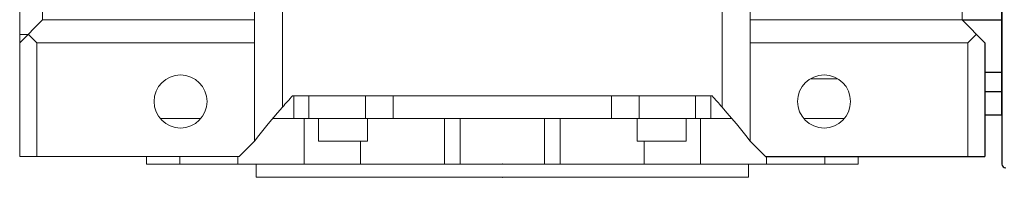
# Model space of a CAD drawing. Extents: x 643 to 2796, y -433 to 1120.
# Drawn here: x 1393 to 1653, y 837 to 879 of the extents above; entities that cross this region are included whole.
import ezdxf

# ---------------------------------------------------------------- set-up
doc = ezdxf.new("R2010")
doc.units = 0
doc.header["$MEASUREMENT"] = 0
doc.layers.add('AM_0', color=7, linetype='Continuous', lineweight=30)

msp = doc.modelspace()

# ---------------------------------------------------------------- linework, layer by layer
at = {"linetype": 'Continuous'}
msp.add_line((1652.243907359104, 988.7099999999992), (1652.243907359104, 840.7099999999992), dxfattribs=at)
at = {"lineweight": 18}
for p, q in [((1392.743907359103, 986.7099999999997), (1392.743907359103, 842.71)), ((1398.743907359103, 950.7099999999997), (1398.743907359103, 878.71)), ((1454.743907359104, 902.109655246938), (1454.743907359104, 846.71)), ((1585.743907359104, 846.71), (1585.743907359104, 901.7949898406919)), ((1462.16658229772, 882.71), (1462.16658229772, 855.718164348099)), ((1578.321232420487, 882.71), (1578.321232420487, 855.7181643480988)), ((1641.743907359104, 878.71), (1641.743907359104, 882.4974979860617)), ((1398.743907359104, 878.71), (1392.743907359103, 872.71)), ((1398.743907359103, 878.71), (1454.743907359104, 878.71)), ((1585.743907359104, 878.71), (1641.743907359104, 878.71)), ((1647.743907359103, 872.71), (1641.743907359104, 878.71)), ((1392.743907359103, 874.8901948466055), (1394.924102205709, 874.8901948466055)), ((1397.243934914575, 872.71), (1394.993921136839, 874.9600137777356)), ((1645.493893581368, 874.9600137777356), (1643.243879803632, 872.71)), ((1454.743907359104, 872.71), (1397.243934914575, 872.71)), ((1397.243934914575, 872.71), (1397.243934914575, 842.71)), ((1643.243879803633, 872.71), (1585.743907359104, 872.71)), ((1643.243879803633, 872.71), (1643.243879803633, 842.71)), ((1647.743907359104, 872.71), (1647.743907359104, 842.71)), ((1601.63835608364, 863.21), (1608.849458634568, 863.21)), ((1575.652343591683, 858.71), (1464.835471126524, 858.71)), ((1465.174006562242, 852.71), (1465.174006562242, 858.71)), ((1469.169969206198, 852.71), (1469.169969206198, 858.71)), ((1484.060718072004, 852.71), (1484.060718072004, 858.71)), ((1491.402910355959, 852.71), (1491.402910355959, 858.71)), ((1549.084904362249, 852.71), (1549.084904362249, 858.71)), ((1556.427096646203, 852.71), (1556.427096646203, 858.71)), ((1571.317845478012, 852.71), (1571.317845478012, 858.71)), ((1575.313808155965, 852.71), (1575.313808155965, 858.71)), ((1460.893149235387, 854.2471292000241), (1458.389514454362, 851.2682436193022)), ((1462.16658229772, 855.718164348099), (1460.893149235387, 854.2471292000241)), ((1579.594665482821, 854.2471292000239), (1578.321232420487, 855.7181643480988)), ((1582.098300263845, 851.268243619302), (1579.594665482821, 854.2471292000239)), ((1429.822943426909, 852.71), (1440.605869550603, 852.71)), ((1458.389514454362, 851.2682436193022), (1455.944308976537, 848.2412126331703)), ((1459.58893095197, 852.71), (1580.898883766238, 852.71)), ((1467.874789573634, 852.71), (1467.874789573634, 840.71)), ((1471.648729798944, 852.71), (1471.648729798944, 846.71)), ((1484.648729798944, 846.71), (1484.648729798944, 852.71)), ((1504.933528831283, 852.71), (1504.933528831283, 840.71)), ((1509.073112432505, 852.71), (1509.073112432505, 840.71)), ((1531.414702285703, 852.71), (1531.414702285703, 840.71)), ((1535.554285886925, 852.71), (1535.554285886925, 840.71)), ((1555.839084919264, 852.71), (1555.839084919264, 846.71)), ((1568.839084919264, 846.71), (1568.839084919264, 852.71)), ((1572.613025144574, 852.71), (1572.613025144574, 840.71)), ((1584.543505741671, 848.2412126331701), (1582.098300263845, 851.268243619302)), ((1599.881945167611, 852.71), (1610.664871304751, 852.71)), ((1455.944308976537, 848.2412126331703), (1454.743907359104, 846.7100000000003)), ((1585.743907359103, 846.71), (1584.543505741671, 848.2412126331701)), ((1450.743907359104, 842.71), (1454.743907359104, 846.71)), ((1471.648729798944, 846.71), (1484.648729798944, 846.71)), ((1482.770951332203, 846.71), (1482.770951332203, 840.71)), ((1555.839084919264, 846.71), (1568.839084919264, 846.71)), ((1557.716863386004, 846.71), (1557.716863386004, 840.71)), ((1585.743907359103, 846.71), (1589.743907359103, 842.71)), ((1392.743907359103, 842.71), (1450.743907359104, 842.71)), ((1426.243907359103, 842.71), (1426.243907359103, 840.71)), ((1614.243907359104, 840.71), (1426.243907359103, 840.71)), ((1435.011995810779, 842.71), (1435.011995810779, 840.71)), ((1450.407597911213, 842.71), (1450.407597911213, 840.71)), ((1455.243907359104, 840.71), (1455.243907359104, 837.21)), ((1585.243907359104, 837.21), (1585.243907359104, 840.71)), ((1589.743907359103, 842.71), (1647.743907359104, 842.71)), ((1590.080216806994, 840.71), (1590.080216806994, 842.71)), ((1605.475818907428, 842.71), (1605.475818907428, 840.71)), ((1614.243907359104, 840.71), (1614.243907359104, 842.71)), ((1455.243907359104, 837.21), (1585.243907359104, 837.21))]:
    msp.add_line(p, q, dxfattribs=at)
for p, q in [((1652.243907359104, 853.7099999999998), (1652.243907359104, 935.4682477296515)), ((1647.743907359103, 872.7099999999998), (1641.743907359104, 878.7099999999998)), ((1647.743907359103, 872.7099999999998), (1641.743907359104, 878.7099999999998)), ((1652.243907359104, 878.6789085498814), (1641.774998809222, 878.6789085498814)), ((1645.493893581368, 874.9600137777354), (1643.243879803632, 872.7099999999998)), ((1647.743907359104, 872.7099999999998), (1647.743907359104, 842.7099999999998)), ((1647.743907359104, 872.7099999999998), (1647.743907359104, 842.7099999999998)), ((1652.243907359104, 864.8274206557494), (1647.743907359104, 864.8274206557494)), ((1652.243907359104, 859.756541342906), (1647.743907359104, 859.756541342906)), ((1647.743907359104, 853.7099999999998), (1652.243907359104, 853.7099999999998)), ((1589.743907359103, 842.7099999999998), (1647.743907359104, 842.7099999999998)), ((1589.743907359103, 842.7099999999998), (1647.743907359104, 842.7099999999998))]:
    msp.add_line(p, q)
for centre in [(1435.243907359103, 857.21), (1605.243907359104, 857.21)]:
    msp.add_circle(centre, 7, dxfattribs=at)
for centre, radius, start, end in [((1612.74035305749, 724.0840519037603), 199.999999999561, 137.6909183168972, 138.839501732458), ((1427.747461660322, 724.084051903404), 200.0000000000933, 41.16049826754252, 42.30908168310289)]:
    msp.add_arc(centre, radius, start, end, dxfattribs=at)
at = {"linetype": 'Continuous'}
msp.add_arc((1653.243907359104, 840.7099999999992), 1, 180, 270, dxfattribs=at)
at = {"lineweight": 18, "extrusion": (0, -1, 1.836909530733566e-16)}
msp.add_point((1520.243907359104, 840.71), dxfattribs=at)
at = {"lineweight": 18, "extrusion": (0, 1, -6.123031769111886e-17)}
msp.add_point((1520.243907359104, 837.21), dxfattribs=at)
at = {"layer": 'AM_0', "linetype": 'Continuous', "lineweight": 20}
msp.add_line((1652.243907359104, 853.6100000000007), (1652.243907359104, 975.8099999999996), dxfattribs=at)

doc.saveas('drawing.dxf')
